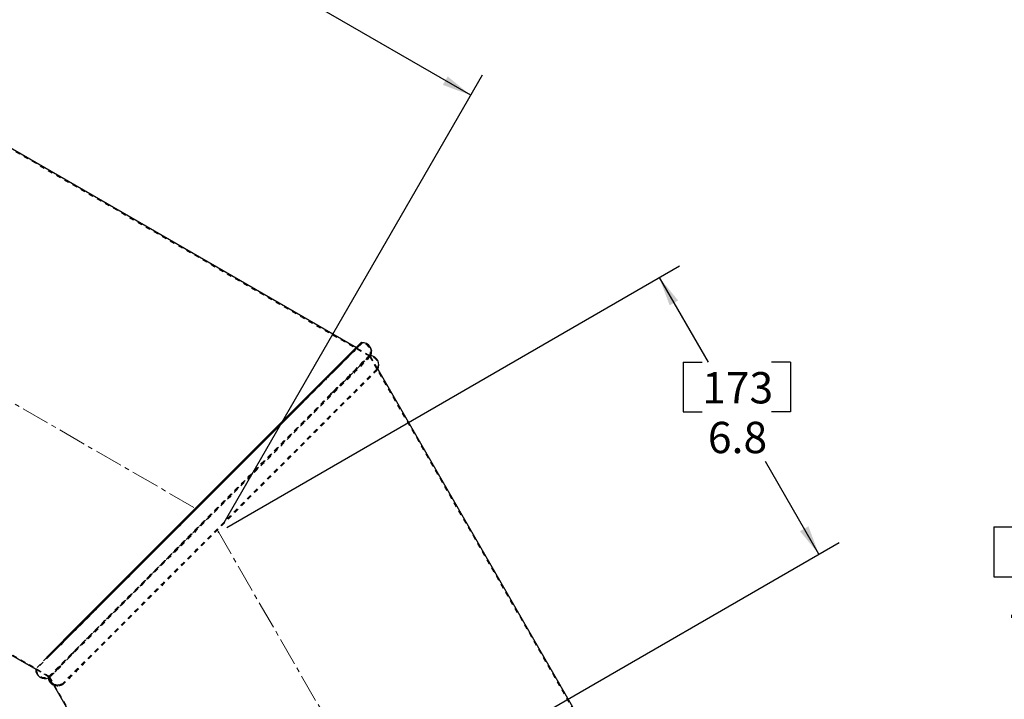
# Model space of a CAD drawing. Extents: x 1 to 135, y 0 to 87.
# Drawn here: x 80 to 101, y 33 to 48 of the extents above; entities that cross this region are included whole.
import ezdxf

# ---------------------------------------------------------------- set-up
doc = ezdxf.new("R2010")
doc.units = 0
doc.header["$MEASUREMENT"] = 0
doc.header["$PDSIZE"] = -1
doc.linetypes.add('SLDCENTERLINES0', pattern=[0.75, 0.6, -0.05, 0.05, -0.05])
doc.linetypes.add('SLDHIDDEN0', pattern=[0.075, 0.05, -0.025])
doc.styles.add('SLDTEXTSTYLE1', font='GOTHIC.TTF', dxfattribs={"width": 0.913})
doc.dimstyles.new('SLDDIMSTYLE0', dxfattribs={"dimtxt": 0.888889, "dimasz": 0.624, "dimexe": 0.5, "dimexo": 0.0625, "dimgap": 0.222222, "dimtad": 0, "dimtih": 1, "dimtoh": 1, "dimdec": 1, "dimzin": 12, "dimdsep": 46, "dimtxsty": 'SLDTEXTSTYLE1', "dimsah": 1, "dimcen": 0.09, "dimclrd": 7, "dimclre": 7, "dimclrt": 7, "dimadec": 0, "dimazin": 0, "dimtfac": 1, "dimtdec": 4, "dimtofl": 0, "dimtmove": 0, "dimatfit": 3, "dimfxl": 0, "dimtolj": 1, "dimtzin": 12, "dimarcsym": 0})
doc.dimstyles.new('SLDDIMSTYLE1', dxfattribs={"dimtxt": 0.888889, "dimasz": 0.624, "dimexe": 0.5, "dimexo": 0.0625, "dimgap": 0.222222, "dimtad": 0, "dimtih": 1, "dimtoh": 1, "dimdec": 1, "dimzin": 4, "dimdsep": 46, "dimtxsty": 'SLDTEXTSTYLE1', "dimsah": 1, "dimcen": 0.09, "dimclrd": 7, "dimclre": 7, "dimclrt": 7, "dimadec": 0, "dimazin": 0, "dimtfac": 1, "dimtdec": 4, "dimtofl": 0, "dimtmove": 0, "dimatfit": 3, "dimfxl": 0, "dimtolj": 1, "dimtzin": 12, "dimarcsym": 0})
doc.dimstyles.new('SLDDIMSTYLE2', dxfattribs={"dimtxt": 0.888889, "dimasz": 0.624, "dimexe": 0.5, "dimexo": 0.0625, "dimgap": 0.222222, "dimtad": 0, "dimtih": 1, "dimtoh": 1, "dimzin": 12, "dimdsep": 46, "dimtxsty": 'SLDTEXTSTYLE1', "dimsah": 1, "dimcen": 0.09, "dimclrd": 7, "dimclre": 7, "dimclrt": 7, "dimadec": 0, "dimazin": 0, "dimtfac": 1, "dimtdec": 4, "dimtofl": 0, "dimtmove": 0, "dimatfit": 3, "dimfxl": 0, "dimtolj": 1, "dimtzin": 12, "dimarcsym": 0})

# ---------------------------------------------------------------- blocks, each defined once
blk = doc.blocks.new('*D')
at = {"color": 7}
for p, q in [((11.041, 71.46), (11.041, 61.94)), ((20.381, 71.46), (20.381, 61.94)), ((14.476, 63.498), (14.476, 62.44)), ((14.476, 63.498), (14.882, 63.498)), ((16.764, 63.498), (16.359, 63.498)), ((16.764, 63.498), (16.764, 62.44)), ((11.041, 62.44), (13.844, 62.44)), ((14.476, 62.44), (14.882, 62.44)), ((16.764, 62.44), (16.359, 62.44)), ((20.381, 62.44), (17.289, 62.44)), ((46.531, 49.278), (52.01, 52.441)), ((76.292, 46.935), (79.379, 52.282)), ((51.576, 52.191), (55.736, 44.986)), ((79.129, 51.849), (82.453, 49.929)), ((109.624, 51.245), (109.624, 50.187)), ((109.624, 51.245), (110.03, 51.245)), ((111.912, 51.245), (111.506, 51.245)), ((111.912, 51.245), (111.912, 50.187)), ((108.572, 45.451), (108.572, 50.687)), ((113.086, 40.781), (113.086, 50.687)), ((108.572, 50.187), (109.104, 50.187)), ((109.624, 50.187), (110.03, 50.187)), ((111.912, 50.187), (111.506, 50.187)), ((113.086, 50.187), (112.432, 50.187)), ((82.973, 50.027), (82.973, 48.968)), ((82.973, 50.027), (83.379, 50.027)), ((85.261, 50.027), (84.856, 50.027)), ((85.261, 50.027), (85.261, 48.968)), ((113.195, 40.749), (119.162, 49.926)), ((118.889, 49.507), (119.951, 48.817)), ((20.581, 49.267), (26.425, 49.267)), ((25.925, 49.267), (25.925, 39.155)), ((46.145, 49.17), (31.141, 49.17)), ((31.641, 49.17), (31.641, 38.38)), ((82.973, 48.968), (83.379, 48.968)), ((85.261, 48.968), (84.856, 48.968)), ((120.435, 48.817), (120.435, 47.758)), ((120.435, 48.817), (120.84, 48.817)), ((122.723, 48.817), (122.317, 48.817)), ((122.723, 48.817), (122.723, 47.758)), ((89.181, 46.045), (85.782, 48.008)), ((120.435, 47.758), (120.84, 47.758)), ((122.723, 47.758), (122.317, 47.758)), ((42.114, 46.843), (34.607, 46.843)), ((35.107, 46.843), (35.107, 37.902)), ((42.314, 46.643), (42.314, 22.976)), ((75.992, 46.762), (64.462, 46.762)), ((64.962, 46.762), (64.962, 37.043)), ((124.97, 45.553), (123.207, 46.7)), ((83.911, 36.919), (89.431, 46.478)), ((22.807, 46.261), (23.53, 46.261)), ((23.03, 46.261), (23.03, 41.735)), ((119.276, 36.795), (125.243, 45.972)), ((108.372, 45.236), (100.97, 45.236)), ((101.47, 45.236), (101.47, 36.856)), ((55.203, 44.986), (55.203, 43.928)), ((55.203, 44.986), (55.608, 44.986)), ((57.491, 44.986), (57.085, 44.986)), ((57.491, 44.986), (57.491, 43.928)), ((38.282, 44.315), (38.282, 20.163)), ((55.203, 43.928), (55.608, 43.928)), ((57.491, 43.928), (57.085, 43.928)), ((10.841, 43.734), (6.679, 43.734)), ((7.179, 43.734), (7.179, 42.322)), ((60.623, 36.522), (56.958, 42.87)), ((73.657, 42.717), (67.656, 42.717)), ((68.156, 42.717), (68.156, 35.064)), ((73.857, 42.517), (73.857, 23.063)), ((83.985, 36.846), (93.631, 42.415)), ((6.035, 42.322), (6.035, 41.263)), ((6.035, 42.322), (6.44, 42.322)), ((8.323, 42.322), (7.917, 42.322)), ((8.323, 42.322), (8.323, 41.263)), ((93.198, 42.165), (94.237, 40.365)), ((119.34, 36.728), (128.628, 42.09)), ((21.886, 41.735), (21.886, 40.676)), ((21.886, 41.735), (22.291, 41.735)), ((24.174, 41.735), (23.768, 41.735)), ((24.174, 41.735), (24.174, 40.676)), ((128.195, 41.84), (129.328, 39.876)), ((6.035, 41.263), (6.44, 41.263)), ((8.323, 41.263), (7.917, 41.263)), ((21.886, 40.676), (22.291, 40.676)), ((24.174, 40.676), (23.768, 40.676)), ((107.055, 40.581), (103.672, 40.581)), ((104.172, 40.581), (104.172, 33.096)), ((93.704, 40.365), (93.704, 39.307)), ((93.704, 40.365), (94.11, 40.365)), ((95.992, 40.365), (95.587, 40.365)), ((95.992, 40.365), (95.992, 39.307)), ((7.179, 39.256), (7.179, 40.205)), ((128.795, 39.876), (128.795, 38.818)), ((128.795, 39.876), (129.201, 39.876)), ((131.083, 39.876), (130.678, 39.876)), ((131.083, 39.876), (131.083, 38.818)), ((23.03, 36.731), (23.03, 39.618)), ((10.841, 39.256), (6.679, 39.256)), ((10.841, 39.256), (6.679, 39.256)), ((7.179, 39.256), (7.179, 36.14)), ((93.704, 39.307), (94.11, 39.307)), ((95.992, 39.307), (95.587, 39.307)), ((24.781, 39.155), (24.781, 38.097)), ((24.781, 39.155), (25.186, 39.155)), ((27.069, 39.155), (26.663, 39.155)), ((27.069, 39.155), (27.069, 38.097)), ((128.795, 38.818), (129.201, 38.818)), ((131.083, 38.818), (130.678, 38.818)), ((30.497, 38.38), (30.497, 37.322)), ((30.497, 38.38), (30.903, 38.38)), ((32.785, 38.38), (32.38, 38.38)), ((32.785, 38.38), (32.785, 37.322)), ((71.529, 38.486), (71.529, 19.701)), ((96.597, 36.278), (95.46, 38.248)), ((24.781, 38.097), (25.186, 38.097)), ((27.069, 38.097), (26.663, 38.097)), ((33.963, 37.902), (33.963, 36.844)), ((33.963, 37.902), (34.369, 37.902)), ((36.251, 37.902), (35.846, 37.902)), ((36.251, 37.902), (36.251, 36.844)), ((131.533, 36.058), (130.55, 37.76)), ((30.497, 37.322), (30.903, 37.322)), ((32.785, 37.322), (32.38, 37.322)), ((25.925, 26.201), (25.925, 37.038)), ((63.818, 37.043), (63.818, 35.985)), ((63.818, 37.043), (64.224, 37.043)), ((66.106, 37.043), (65.701, 37.043)), ((66.106, 37.043), (66.106, 35.985)), ((20.581, 36.731), (23.53, 36.731)), ((20.581, 36.731), (23.557, 36.731)), ((23.057, 36.731), (23.057, 35.65)), ((33.963, 36.844), (34.369, 36.844)), ((36.251, 36.844), (35.846, 36.844)), ((51.533, 31.274), (61.056, 36.772)), ((100.326, 36.856), (100.326, 35.797)), ((100.326, 36.856), (100.732, 36.856)), ((102.614, 36.856), (102.209, 36.856)), ((102.614, 36.856), (102.614, 35.797)), ((87.384, 30.958), (97.03, 36.528)), ((122.679, 30.946), (131.966, 36.308)), ((6.035, 36.14), (6.035, 35.082)), ((6.035, 36.14), (6.44, 36.14)), ((8.323, 36.14), (7.917, 36.14)), ((8.323, 36.14), (8.323, 35.082)), ((31.641, 26.201), (31.641, 36.263)), ((63.818, 35.985), (64.224, 35.985)), ((66.106, 35.985), (65.701, 35.985)), ((35.107, 26.201), (35.107, 35.786)), ((100.326, 35.797), (100.732, 35.797)), ((102.614, 35.797), (102.209, 35.797)), ((108.572, 35.711), (108.572, 22.454)), ((108.572, 35.711), (108.572, 19.758)), ((21.913, 35.65), (21.913, 34.592)), ((21.913, 35.65), (22.318, 35.65)), ((24.201, 35.65), (23.795, 35.65)), ((24.201, 35.65), (24.201, 34.592)), ((6.035, 35.082), (6.44, 35.082)), ((8.323, 35.082), (7.917, 35.082)), ((67.012, 35.064), (67.012, 34.005)), ((67.012, 35.064), (67.418, 35.064)), ((69.3, 35.064), (68.895, 35.064)), ((69.3, 35.064), (69.3, 34.005)), ((64.962, 26.201), (64.962, 34.927)), ((101.47, 26.201), (101.47, 34.739)), ((21.913, 34.592), (22.318, 34.592)), ((24.201, 34.592), (23.795, 34.592)), ((7.179, 29.923), (7.179, 34.024)), ((67.012, 34.005), (67.418, 34.005)), ((69.3, 34.005), (68.895, 34.005)), ((23.057, 32.421), (23.057, 33.533)), ((68.156, 26.201), (68.156, 32.947)), ((103.028, 33.096), (103.028, 32.038)), ((103.028, 33.096), (103.434, 33.096)), ((105.316, 33.096), (104.91, 33.096)), ((105.316, 33.096), (105.316, 32.038)), ((20.566, 32.421), (23.557, 32.421)), ((20.566, 32.421), (23.557, 32.421)), ((23.057, 32.421), (23.057, 30.116)), ((103.028, 32.038), (103.434, 32.038)), ((105.316, 32.038), (104.91, 32.038)), ((51.56, 31.174), (61.687, 31.174)), ((61.187, 31.174), (61.187, 29.837)), ((87.41, 30.858), (98.402, 30.858)), ((97.902, 30.858), (97.902, 29.685)), ((104.172, 26.201), (104.172, 30.979)), ((122.705, 30.846), (132.754, 30.846)), ((132.254, 30.846), (132.254, 29.668)), ((21.913, 30.116), (21.913, 29.058)), ((21.913, 30.116), (22.318, 30.116)), ((24.201, 30.116), (23.795, 30.116)), ((24.201, 30.116), (24.201, 29.058)), ((10.841, 29.923), (6.679, 29.923)), ((10.841, 29.923), (6.679, 29.923)), ((7.179, 29.923), (7.179, 29.064)), ((60.043, 29.837), (60.043, 28.779)), ((60.043, 29.837), (60.448, 29.837)), ((62.331, 29.837), (61.925, 29.837)), ((62.331, 29.837), (62.331, 28.779)), ((96.758, 29.685), (96.758, 28.627)), ((96.758, 29.685), (97.164, 29.685)), ((99.046, 29.685), (98.641, 29.685)), ((99.046, 29.685), (99.046, 28.627)), ((131.11, 29.668), (131.11, 28.609)), ((131.11, 29.668), (131.515, 29.668)), ((133.398, 29.668), (132.992, 29.668)), ((133.398, 29.668), (133.398, 28.609)), ((6.281, 29.064), (6.281, 28.006)), ((6.281, 29.064), (6.686, 29.064)), ((8.076, 29.064), (7.671, 29.064)), ((8.076, 29.064), (8.076, 28.006)), ((21.913, 29.058), (22.318, 29.058)), ((24.201, 29.058), (23.795, 29.058)), ((60.043, 28.779), (60.448, 28.779)), ((62.331, 28.779), (61.925, 28.779)), ((96.758, 28.627), (97.164, 28.627)), ((99.046, 28.627), (98.641, 28.627)), ((131.11, 28.609), (131.515, 28.609)), ((133.398, 28.609), (132.992, 28.609)), ((6.281, 28.006), (6.686, 28.006)), ((8.076, 28.006), (7.671, 28.006)), ((23.057, 26.201), (23.057, 27.999)), ((61.187, 26.201), (61.187, 27.721)), ((97.902, 26.201), (97.902, 27.568)), ((132.254, 26.201), (132.254, 27.551)), ((7.179, 26.201), (7.179, 26.948)), ((10.841, 26.201), (6.679, 26.201)), ((20.581, 26.201), (26.425, 26.201)), ((20.581, 26.201), (23.557, 26.201)), ((46.49, 26.201), (31.141, 26.201)), ((51.16, 26.201), (34.607, 26.201)), ((56.23, 26.201), (61.687, 26.201)), ((82.158, 26.201), (64.462, 26.201)), ((82.158, 26.201), (67.656, 26.201)), ((91.898, 26.201), (98.402, 26.201)), ((117.446, 26.201), (100.97, 26.201)), ((117.446, 26.201), (103.672, 26.201)), ((127.186, 26.201), (132.754, 26.201)), ((56.03, 26.001), (56.03, 20.163)), ((91.683, 26.001), (91.683, 19.701)), ((126.986, 26.001), (126.986, 19.758)), ((122.316, 25.398), (122.316, 22.454)), ((87.028, 25.236), (87.028, 23.063)), ((79.358, 24.621), (79.358, 23.563)), ((79.358, 24.621), (79.763, 24.621)), ((81.646, 24.621), (81.24, 24.621)), ((81.646, 24.621), (81.646, 23.563)), ((46.059, 24.534), (46.059, 23.476)), ((46.059, 24.534), (46.464, 24.534)), ((48.347, 24.534), (47.941, 24.534)), ((48.347, 24.534), (48.347, 23.476)), ((51.36, 24.354), (51.36, 22.976)), ((114.377, 24.013), (114.377, 22.954)), ((114.377, 24.013), (114.783, 24.013)), ((116.665, 24.013), (116.26, 24.013)), ((116.665, 24.013), (116.665, 22.954)), ((73.857, 23.563), (78.837, 23.563)), ((79.358, 23.563), (79.763, 23.563)), ((81.646, 23.563), (81.24, 23.563)), ((87.028, 23.563), (82.166, 23.563)), ((42.314, 23.476), (45.539, 23.476)), ((46.059, 23.476), (46.464, 23.476)), ((48.347, 23.476), (47.941, 23.476)), ((51.36, 23.476), (48.867, 23.476)), ((108.572, 22.954), (113.857, 22.954)), ((114.377, 22.954), (114.783, 22.954)), ((116.665, 22.954), (116.26, 22.954)), ((122.316, 22.954), (117.186, 22.954)), ((46.016, 21.722), (46.016, 20.663)), ((46.016, 21.722), (46.421, 21.722)), ((48.304, 21.722), (47.898, 21.722)), ((48.304, 21.722), (48.304, 20.663)), ((80.208, 21.259), (80.208, 20.201)), ((80.208, 21.259), (80.614, 21.259)), ((82.496, 21.259), (82.091, 21.259)), ((82.496, 21.259), (82.496, 20.201)), ((116.412, 21.316), (116.412, 20.258)), ((116.412, 21.316), (116.817, 21.316)), ((118.7, 21.316), (118.294, 21.316)), ((118.7, 21.316), (118.7, 20.258)), ((38.282, 20.663), (45.495, 20.663)), ((46.016, 20.663), (46.421, 20.663)), ((48.304, 20.663), (47.898, 20.663)), ((56.03, 20.663), (48.824, 20.663)), ((71.529, 20.201), (79.688, 20.201)), ((80.208, 20.201), (80.614, 20.201)), ((82.496, 20.201), (82.091, 20.201)), ((91.683, 20.201), (83.017, 20.201)), ((108.572, 20.258), (115.892, 20.258)), ((116.412, 20.258), (116.817, 20.258)), ((118.7, 20.258), (118.294, 20.258)), ((126.986, 20.258), (119.22, 20.258))]:
    blk.add_line(p, q, dxfattribs=at)
for p in [(11.041, 71.66), (20.381, 71.66), (20.381, 49.267), (46.345, 49.17), (46.358, 49.178), (42.314, 46.843), (42.314, 46.843), (76.192, 46.762), (76.192, 46.762), (22.607, 46.261), (108.572, 45.251), (108.572, 45.236), (38.282, 44.515), (11.041, 43.734), (73.857, 42.717), (73.857, 42.717), (107.255, 40.581), (113.086, 40.581), (113.086, 40.581), (11.041, 39.256), (11.041, 39.256), (71.529, 38.686), (20.381, 36.731), (20.381, 36.731), (83.811, 36.746), (83.811, 36.746), (119.167, 36.628), (119.167, 36.628), (108.572, 35.911), (108.572, 35.911), (20.366, 32.421), (20.366, 32.421), (51.36, 31.174), (51.36, 31.174), (87.21, 30.858), (87.21, 30.858), (122.505, 30.846), (122.505, 30.846), (11.041, 29.923), (11.041, 29.923), (11.041, 26.201), (20.381, 26.201), (20.381, 26.201), (46.69, 26.201), (51.36, 26.201), (56.03, 26.201), (56.03, 26.201), (82.358, 26.201), (82.358, 26.201), (91.683, 26.201), (91.698, 26.201), (117.646, 26.201), (117.646, 26.201), (126.986, 26.201), (126.986, 26.201), (122.316, 25.598), (87.028, 25.436), (51.36, 24.554)]:
    blk.add_point(p, dxfattribs=at)
for points in [[(11.041, 62.44), (11.665, 62.336), (11.665, 62.544)], [(20.381, 62.44), (19.757, 62.544), (19.757, 62.336)], [(51.576, 52.191), (51.798, 51.598), (51.979, 51.702)], [(79.129, 51.849), (79.617, 51.447), (79.721, 51.627)], [(108.572, 50.187), (109.196, 50.083), (109.196, 50.291)], [(113.086, 50.187), (112.462, 50.291), (112.462, 50.083)], [(118.889, 49.507), (119.356, 49.079), (119.469, 49.254)], [(25.925, 49.267), (25.821, 48.643), (26.029, 48.643)], [(31.641, 49.17), (31.537, 48.546), (31.745, 48.546)], [(35.107, 46.843), (35.003, 46.219), (35.211, 46.219)], [(64.962, 46.762), (64.858, 46.138), (65.066, 46.138)], [(89.181, 46.045), (88.692, 46.447), (88.588, 46.267)], [(23.03, 46.261), (22.926, 45.637), (23.134, 45.637)], [(124.97, 45.553), (124.504, 45.981), (124.39, 45.806)], [(101.47, 45.236), (101.366, 44.612), (101.574, 44.612)], [(7.179, 43.734), (7.075, 43.11), (7.283, 43.11)], [(68.156, 42.717), (68.052, 42.093), (68.26, 42.093)], [(93.198, 42.165), (93.42, 41.573), (93.6, 41.677)], [(128.195, 41.84), (128.417, 41.247), (128.597, 41.351)], [(104.172, 40.581), (104.068, 39.957), (104.276, 39.957)], [(7.179, 39.256), (7.283, 39.88), (7.075, 39.88)], [(7.179, 39.256), (7.075, 38.632), (7.283, 38.632)], [(23.03, 36.731), (23.134, 37.355), (22.926, 37.355)], [(60.623, 36.522), (60.401, 37.114), (60.221, 37.01)], [(23.057, 36.731), (22.953, 36.107), (23.161, 36.107)], [(96.597, 36.278), (96.375, 36.87), (96.195, 36.766)], [(131.533, 36.058), (131.311, 36.65), (131.131, 36.546)], [(23.057, 32.421), (23.161, 33.045), (22.953, 33.045)], [(23.057, 32.421), (22.953, 31.797), (23.161, 31.797)], [(61.187, 31.174), (61.083, 30.55), (61.291, 30.55)], [(97.902, 30.858), (97.798, 30.234), (98.006, 30.234)], [(132.254, 30.846), (132.15, 30.222), (132.358, 30.222)], [(7.179, 29.923), (7.283, 30.547), (7.075, 30.547)], [(7.179, 29.923), (7.075, 29.299), (7.283, 29.299)], [(7.179, 26.201), (7.283, 26.825), (7.075, 26.825)], [(23.057, 26.201), (23.161, 26.825), (22.953, 26.825)], [(25.925, 26.201), (26.029, 26.825), (25.821, 26.825)], [(31.641, 26.201), (31.745, 26.825), (31.537, 26.825)], [(35.107, 26.201), (35.211, 26.825), (35.003, 26.825)], [(61.187, 26.201), (61.291, 26.825), (61.083, 26.825)], [(64.962, 26.201), (65.066, 26.825), (64.858, 26.825)], [(68.156, 26.201), (68.26, 26.825), (68.052, 26.825)], [(97.902, 26.201), (98.006, 26.825), (97.798, 26.825)], [(101.47, 26.201), (101.574, 26.825), (101.366, 26.825)], [(104.172, 26.201), (104.276, 26.825), (104.068, 26.825)], [(132.254, 26.201), (132.358, 26.825), (132.15, 26.825)], [(42.314, 23.476), (42.938, 23.372), (42.938, 23.58)], [(51.36, 23.476), (50.736, 23.58), (50.736, 23.372)], [(73.857, 23.563), (74.481, 23.459), (74.481, 23.667)], [(87.028, 23.563), (86.404, 23.667), (86.404, 23.459)], [(108.572, 22.954), (109.196, 22.85), (109.196, 23.058)], [(122.316, 22.954), (121.692, 23.058), (121.692, 22.85)], [(38.282, 20.663), (38.906, 20.559), (38.906, 20.767)], [(56.03, 20.663), (55.406, 20.767), (55.406, 20.559)], [(108.572, 20.258), (109.196, 20.154), (109.196, 20.362)], [(126.986, 20.258), (126.362, 20.362), (126.362, 20.154)], [(71.529, 20.201), (72.153, 20.097), (72.153, 20.305)], [(91.683, 20.201), (91.059, 20.305), (91.059, 20.097)]]:
    blk.add_solid(points, dxfattribs=at)
at = {"color": 7, "char_height": 0.6667, "attachment_point": 1, "style": 'SLDTEXTSTYLE1'}
for s, insert in [('237', (14.882, 63.286)), ('%%c', (14.282, 62.228)), ('9.34', (15.235, 62.228)), ('115', (110.03, 51.034)), ('4.5', (110.153, 49.975)), ('295', (83.379, 49.815)), ('11.6', (83.256, 48.757)), ('184', (120.84, 48.605)), ('7.3', (120.963, 47.547)), ('460', (55.608, 44.775)), ('18.1', (55.485, 43.717)), ('114', (6.44, 42.11)), ('242', (22.291, 41.523)), ('4.5', (6.563, 41.052)), ('9.5', (22.414, 40.465)), ('173', (94.11, 40.153)), ('170', (129.201, 39.665)), ('6.8', (94.233, 39.095)), ('586', (25.186, 38.944)), ('6.7', (129.324, 38.606)), ('583', (30.903, 38.169)), ('23.1', (25.063, 37.885)), ('524', (34.369, 37.691)), ('23.0', (30.78, 37.11)), ('522', (64.224, 36.832)), ('20.6', (34.246, 36.632)), ('483', (100.732, 36.644)), ('237', (6.44, 35.929)), ('20.6', (64.101, 35.773)), ('109', (22.318, 35.439)), ('19.0', (100.609, 35.586)), ('9.3', (6.563, 34.87)), ('420', (67.418, 34.852)), ('4.3', (22.442, 34.38)), ('16.5', (67.294, 33.794)), ('365', (103.434, 32.884)), ('14.4', (103.31, 31.826)), ('158', (22.318, 29.905)), ('126', (60.448, 29.626)), ('118', (97.164, 29.474)), ('118', (131.515, 29.456)), ('95', (6.686, 28.853)), ('6.2', (22.442, 28.846)), ('5.0', (60.571, 28.567)), ('4.7', (97.287, 28.415)), ('4.6', (131.638, 28.398)), ('3.7', (6.563, 27.794)), ('230', (46.464, 24.322)), ('335', (79.763, 24.41)), ('349', (114.783, 23.801)), ('13.2', (79.64, 23.351)), ('9.0', (46.588, 23.264)), ('13.7', (114.66, 22.743)), ('451', (46.421, 21.51)), ('512', (80.614, 21.048)), ('468', (116.817, 21.104)), ('17.7', (46.298, 20.452)), ('20.2', (80.491, 19.989)), ('18.4', (116.694, 20.046))]:
    blk.add_mtext(s, dxfattribs=dict(at, insert=insert))

msp = doc.modelspace()

# ---------------------------------------------------------------- linework, layer by layer
at = {"color": 7, "linetype": 'SLDHIDDEN0', "lineweight": 0}
for p, q in [((87.025, 40.49), (78.805, 45.236)), ((86.865, 40.766), (86.865, 40.784)), ((86.865, 40.766), (86.865, 40.784)), ((87.027, 40.506), (86.748, 40.667)), ((87.052, 40.505), (87.025, 40.508)), ((87.025, 40.49), (87.036, 40.501)), ((87.025, 40.49), (91.683, 32.421)), ((91.698, 32.425), (87.036, 40.501)), ((87.044, 40.487), (87.036, 40.501)), ((87.038, 40.482), (87.044, 40.487)), ((87.044, 40.487), (87.201, 40.214)), ((87.196, 40.203), (87.18, 40.212)), ((87.196, 40.203), (87.201, 40.214)), ((86.567, 40.033), (86.486, 39.951)), ((76.31, 35.926), (80.209, 33.675)), ((80.209, 33.675), (76.31, 35.926)), ((80.157, 34.076), (79.915, 33.834)), ((79.915, 33.834), (79.916, 33.827)), ((79.915, 33.834), (79.933, 33.834)), ((80.198, 33.664), (79.916, 33.827)), ((79.916, 33.827), (80.191, 33.668)), ((80.431, 33.894), (80.421, 33.886)), ((80.191, 33.668), (80.193, 33.649)), ((80.198, 33.664), (80.191, 33.668)), ((80.196, 33.649), (80.214, 33.657)), ((80.209, 33.675), (80.198, 33.664)), ((80.205, 33.652), (80.293, 33.499)), ((80.214, 33.68), (80.209, 33.675)), ((80.218, 33.659), (82.364, 29.942)), ((80.497, 33.504), (80.487, 33.519)), ((80.497, 33.504), (80.487, 33.519))]:
    msp.add_line(p, q, dxfattribs=at)
at = {"color": 7, "linetype": 'Continuous', "lineweight": 30}
for p, q in [((86.748, 40.667), (79.094, 45.086)), ((87.201, 40.214), (91.535, 32.707)), ((79.916, 33.827), (76.585, 35.75)), ((76.585, 35.75), (79.916, 33.827)), ((80.293, 33.499), (82.263, 30.087))]:
    msp.add_line(p, q, dxfattribs=at)
at = {"color": 7, "linetype": 'SLDCENTERLINES0', "lineweight": 0}
for p, q in [((73.415, 42.972), (83.324, 37.251)), ((83.779, 36.801), (87.179, 30.913))]:
    msp.add_line(p, q, dxfattribs=at)
at = {"color": 7, "linetype": 'SLDHIDDEN0', "flags": 128}
for points in [[(86.865, 40.766), (86.862, 40.762), (86.85, 40.75), (86.828, 40.728), (86.794, 40.694), (86.745, 40.645), (86.694, 40.595), (86.631, 40.532), (86.555, 40.455), (86.462, 40.363), (86.352, 40.253), (86.238, 40.138), (86.106, 40.007), (85.956, 39.856), (85.785, 39.686), (85.637, 39.537), (85.475, 39.376), (85.299, 39.2), (85.11, 39.011), (84.903, 38.804), (84.682, 38.583), (84.448, 38.348), (84.202, 38.102), (83.945, 37.846), (83.679, 37.58), (83.405, 37.306), (83.132, 37.033), (82.866, 36.767), (82.61, 36.51), (82.363, 36.264), (82.129, 36.03), (81.912, 35.812), (81.707, 35.608), (81.517, 35.417), (81.34, 35.241), (81.147, 35.048), (80.973, 34.874), (80.818, 34.718), (80.679, 34.58), (80.557, 34.458), (80.45, 34.351), (80.334, 34.234), (80.237, 34.137), (80.157, 34.058), (80.093, 33.994), (80.042, 33.943), (80.003, 33.904), (79.97, 33.871), (79.949, 33.849), (79.937, 33.838), (79.933, 33.834), (79.933, 33.834)], [(86.865, 40.784), (86.907, 40.78), (86.947, 40.768), (86.983, 40.748), (87.015, 40.72), (87.04, 40.687), (87.058, 40.649), (87.067, 40.608), (87.068, 40.567), (87.06, 40.526), (87.044, 40.487)], [(87.025, 40.49), (87.042, 40.529), (87.05, 40.572), (87.048, 40.614), (87.036, 40.656), (87.014, 40.693), (86.985, 40.724), (86.949, 40.747), (86.908, 40.762), (86.865, 40.766)], [(87.044, 40.487), (87.041, 40.484), (87.031, 40.475), (87.001, 40.444), (86.953, 40.396), (86.887, 40.331), (86.805, 40.248), (86.705, 40.149), (86.59, 40.033), (86.46, 39.903), (86.314, 39.758), (86.156, 39.6), (85.985, 39.429), (85.803, 39.247), (85.609, 39.053), (85.407, 38.851), (85.195, 38.639), (84.976, 38.42), (84.75, 38.195), (84.52, 37.965), (84.285, 37.73), (84.048, 37.492), (83.807, 37.252), (83.567, 37.012), (83.326, 36.771), (83.088, 36.533), (82.851, 36.296), (82.619, 36.064), (82.39, 35.835), (82.168, 35.614), (81.952, 35.398), (81.745, 35.191), (81.546, 34.992), (81.358, 34.804), (81.18, 34.627), (81.016, 34.462), (80.863, 34.31), (80.725, 34.172), (80.602, 34.048), (80.494, 33.941), (80.402, 33.849), (80.328, 33.775), (80.271, 33.717), (80.231, 33.678), (80.209, 33.656), (80.207, 33.654)], [(80.209, 33.675), (80.22, 33.686), (80.252, 33.717), (80.305, 33.771), (80.38, 33.845), (80.476, 33.941), (80.588, 34.053), (80.72, 34.185), (80.87, 34.336), (81.039, 34.505), (81.228, 34.694), (81.435, 34.901), (81.658, 35.123), (81.896, 35.362), (82.146, 35.611), (82.408, 35.874), (82.68, 36.146), (82.963, 36.428), (83.248, 36.713), (83.537, 37.003), (83.686, 37.151), (83.834, 37.299), (83.982, 37.448), (84.131, 37.596), (84.274, 37.74), (84.417, 37.883), (84.56, 38.025), (84.701, 38.166), (84.842, 38.308), (84.982, 38.448), (85.12, 38.586), (85.256, 38.721), (85.382, 38.847), (85.505, 38.971), (85.626, 39.091), (85.743, 39.208), (85.859, 39.324), (85.97, 39.436), (86.078, 39.544), (86.182, 39.647), (86.361, 39.827), (86.444, 39.91), (86.523, 39.988), (86.597, 40.063), (86.667, 40.132), (86.731, 40.196), (86.789, 40.254), (86.88, 40.346), (86.951, 40.416), (86.977, 40.443), (86.998, 40.464), (87.013, 40.479), (87.022, 40.487), (87.022, 40.487)], [(87.024, 40.508), (87.021, 40.505), (87.01, 40.493), (86.988, 40.472), (86.955, 40.438), (86.907, 40.391), (86.858, 40.341), (86.796, 40.28), (86.721, 40.204), (86.63, 40.114), (86.523, 40.006), (86.406, 39.889), (86.27, 39.753)], [(86.27, 39.753), (86.286, 39.77), (86.35, 39.833), (86.411, 39.894), (86.469, 39.953), (86.497, 39.981), (86.552, 40.035), (86.604, 40.087), (86.653, 40.136), (86.699, 40.182), (86.742, 40.225), (86.782, 40.266), (86.82, 40.303), (86.854, 40.337), (86.885, 40.369), (86.9, 40.383), (86.927, 40.41), (86.95, 40.433), (86.97, 40.453), (86.979, 40.462), (86.995, 40.478), (87.001, 40.484), (87.012, 40.495), (87.016, 40.499), (87.019, 40.502), (87.024, 40.507), (87.024, 40.507), (87.025, 40.507), (87.025, 40.507)], [(86.809, 40.274), (86.892, 40.358), (86.949, 40.414), (86.99, 40.456), (87.016, 40.481), (87.025, 40.49)], [(86.812, 40.277), (86.741, 40.206), (86.659, 40.125), (86.567, 40.033)], [(87.18, 40.212), (87.177, 40.209), (87.166, 40.198), (87.145, 40.177), (87.112, 40.144), (87.065, 40.097), (87.017, 40.049), (86.957, 39.989), (86.883, 39.915), (86.795, 39.827), (86.689, 39.721), (86.592, 39.624), (86.482, 39.514), (86.357, 39.389), (86.218, 39.25), (86.062, 39.094), (85.89, 38.922), (85.701, 38.733), (85.495, 38.527), (85.296, 38.328), (85.083, 38.115), (84.857, 37.889), (84.62, 37.652), (84.372, 37.404), (84.115, 37.147), (83.851, 36.883), (83.587, 36.618), (83.329, 36.361), (83.081, 36.113), (82.843, 35.874), (82.616, 35.648), (82.405, 35.437), (82.207, 35.239), (82.023, 35.054), (81.851, 34.883), (81.664, 34.696), (81.496, 34.528), (81.345, 34.377), (81.211, 34.243), (81.093, 34.124), (80.989, 34.021), (80.876, 33.908), (80.782, 33.814), (80.705, 33.737), (80.643, 33.674), (80.593, 33.625), (80.555, 33.587), (80.523, 33.555), (80.502, 33.534), (80.491, 33.523), (80.487, 33.519)], [(87.196, 40.203), (87.192, 40.199), (87.181, 40.188), (87.16, 40.167), (87.127, 40.134), (87.081, 40.088), (87.032, 40.039), (86.972, 39.979), (86.898, 39.905), (86.81, 39.817), (86.704, 39.711), (86.607, 39.614), (86.497, 39.504), (86.372, 39.379), (86.232, 39.239), (86.077, 39.084), (85.904, 38.912), (85.715, 38.723), (85.509, 38.516), (85.309, 38.317), (85.096, 38.103), (84.87, 37.878), (84.633, 37.64), (84.385, 37.392), (84.128, 37.135), (83.864, 36.871), (83.599, 36.606), (83.341, 36.349), (83.093, 36.1), (82.854, 35.861), (82.627, 35.634), (82.416, 35.423), (82.218, 35.225), (82.033, 35.04), (81.862, 34.869), (81.675, 34.682), (81.506, 34.513), (81.355, 34.362), (81.221, 34.228), (81.103, 34.11), (80.999, 34.006), (80.886, 33.893), (80.792, 33.799), (80.714, 33.722), (80.652, 33.659), (80.603, 33.61), (80.565, 33.572), (80.533, 33.54), (80.512, 33.519), (80.5, 33.507), (80.497, 33.504)], [(86.486, 39.951), (86.368, 39.834), (86.238, 39.704), (86.096, 39.561), (85.941, 39.406), (85.819, 39.285), (85.69, 39.155), (85.552, 39.017), (85.406, 38.871), (85.252, 38.717), (85.137, 38.602), (85.015, 38.481), (84.887, 38.352), (84.752, 38.217), (84.609, 38.075), (84.461, 37.926), (84.365, 37.831), (84.264, 37.729), (84.156, 37.622), (84.042, 37.508), (83.963, 37.428), (83.865, 37.331), (83.75, 37.216), (83.617, 37.082)], [(80.191, 33.668), (80.195, 33.671), (80.205, 33.681), (80.239, 33.716), (80.297, 33.773), (80.374, 33.851), (80.474, 33.95), (80.592, 34.069), (80.73, 34.207), (80.885, 34.362), (81.058, 34.535), (81.245, 34.723), (81.448, 34.926), (81.662, 35.14), (81.889, 35.367), (82.125, 35.603), (82.371, 35.849), (82.622, 36.101), (82.88, 36.36), (83.141, 36.621), (83.407, 36.887), (83.671, 37.152), (83.937, 37.418), (84.2, 37.681), (84.461, 37.942), (84.715, 38.197), (84.965, 38.447), (85.205, 38.687), (85.437, 38.92), (85.658, 39.14), (85.867, 39.35), (86.062, 39.545), (86.243, 39.726), (86.27, 39.753)], [(86.268, 39.752), (86.237, 39.72), (86.13, 39.613)], [(86.341, 39.825), (86.326, 39.809), (86.268, 39.752)], [(83.617, 37.082), (83.53, 36.995), (83.45, 36.916), (83.378, 36.843), (83.312, 36.778), (83.255, 36.72), (83.204, 36.67), (83.137, 36.603), (82.946, 36.412), (82.775, 36.24), (82.647, 36.113), (82.524, 35.99), (82.406, 35.872), (82.294, 35.759), (82.186, 35.651), (82.083, 35.548), (81.985, 35.451), (81.874, 35.34), (81.768, 35.233), (81.665, 35.131), (81.567, 35.032), (81.472, 34.938), (81.382, 34.848), (81.297, 34.762), (81.172, 34.637), (81.055, 34.52), (80.946, 34.411), (80.845, 34.31), (80.752, 34.217)], [(80.752, 34.217), (80.717, 34.182), (80.67, 34.136)], [(80.752, 34.217), (80.697, 34.162), (80.67, 34.136)], [(80.67, 34.136), (80.578, 34.043), (80.495, 33.961), (80.423, 33.889)], [(80.579, 34.026), (80.677, 34.123), (80.697, 34.144)], [(80.423, 33.889), (80.357, 33.822), (80.305, 33.771), (80.267, 33.732), (80.24, 33.705), (80.222, 33.688), (80.212, 33.678), (80.209, 33.675), (80.209, 33.675)], [(80.423, 33.889), (80.43, 33.894), (80.439, 33.897), (80.442, 33.896), (80.445, 33.894), (80.449, 33.89)], [(80.192, 33.669), (80.191, 33.668), (80.191, 33.668)], [(80.487, 33.519), (80.448, 33.501), (80.406, 33.492), (80.363, 33.494), (80.322, 33.505), (80.284, 33.527), (80.253, 33.556), (80.229, 33.592), (80.214, 33.632), (80.209, 33.675)], [(80.209, 33.675), (80.214, 33.667), (80.219, 33.659)], [(80.293, 33.499), (80.297, 33.497), (80.335, 33.482), (80.376, 33.474), (80.418, 33.475), (80.459, 33.485), (80.497, 33.504)], [(80.409, 33.474), (80.458, 33.486), (80.501, 33.508)], [(80.487, 33.519), (80.492, 33.512), (80.497, 33.504)]]:
    msp.add_lwpolyline(points, dxfattribs=at)
at = {"color": 7, "linetype": 'Continuous', "const_width": 0.0472, "flags": 128}
for points in [[(86.865, 40.784), (86.861, 40.78), (86.849, 40.768), (86.827, 40.746), (86.793, 40.712), (86.744, 40.663), (86.693, 40.612), (86.63, 40.549), (86.553, 40.472), (86.461, 40.38), (86.351, 40.269), (86.236, 40.155), (86.104, 40.023), (85.953, 39.872), (85.782, 39.701), (85.633, 39.552), (85.471, 39.39), (85.295, 39.214), (85.105, 39.024), (84.898, 38.816), (84.676, 38.595), (84.441, 38.36), (84.195, 38.113), (83.937, 37.856), (83.671, 37.589), (83.396, 37.315), (83.122, 37.041), (82.856, 36.775), (82.599, 36.517), (82.352, 36.271), (82.117, 36.036), (81.899, 35.818), (81.694, 35.613), (81.503, 35.422), (81.326, 35.245), (81.132, 35.051), (80.958, 34.877), (80.802, 34.721), (80.663, 34.582), (80.541, 34.46), (80.434, 34.353), (80.317, 34.236), (80.22, 34.138), (80.157, 34.076)], [(80.193, 33.649), (80.197, 33.626), (80.211, 33.587), (80.233, 33.551), (80.262, 33.521), (80.293, 33.499)]]:
    msp.add_lwpolyline(points, dxfattribs=at)
at = {"color": 7, "linetype": 'Continuous', "lineweight": 30}
for centre, radius, start, end in [((86.869, 40.584), 0.2, 336.6214, 91.045), ((87.029, 40.309), 0.197, 331.2286, 83.1447), ((80.114, 33.829), 0.198, 180.6533, 294.5415), ((80.391, 33.674), 0.2, 187.1849, 240.6369)]:
    msp.add_arc(centre, radius, start, end, dxfattribs=at)
at = {"color": 7, "linetype": 'SLDHIDDEN0', "lineweight": 0}
for centre, radius, start, end in [((86.869, 40.584), 0.182, 328.955, 91.045), ((-7.757, 135.059), 133.891, 314.93556, 315.06443), ((87.026, 40.308), 0.182, 328.2304, 91.021), ((86.869, 40.584), 0.2, 331.0343, 336.6214), ((80.115, 33.831), 0.182, 178.955, 301.0451), ((168.777, -54.712), 125.108, 134.91125, 135.0608), ((80.438, 33.885), 0.0126, 25.0601, 84.0044), ((80.391, 33.674), 0.2, 181.6947, 187.1849), ((80.391, 33.674), 0.182, 179.6656, 301.7718), ((80.391, 33.674), 0.2, 240.6369, 301.7718)]:
    msp.add_arc(centre, radius, start, end, dxfattribs=at)
at = {"color": 7}
msp.add_point((83.811, 36.746), dxfattribs=at)

# ---------------------------------------------------------------- dimensions: what is measured, and where the dimension line sits
for base, p1, p2, angle, dimstyle, middle in [((23.03, 46.261), (20.381, 36.731), (22.607, 46.261), 90, 'SLDDIMSTYLE0', (23.03, 40.676)), ((25.925, 26.201), (20.381, 49.267), (20.381, 26.201), 90, 'SLDDIMSTYLE0', (25.925, 38.097)), ((23.057, 26.201), (20.366, 32.421), (20.381, 26.201), 90, 'SLDDIMSTYLE0', (23.057, 29.058)), ((7.179, 26.201), (11.041, 29.923), (11.041, 26.201), 90, 'SLDDIMSTYLE0', (7.179, 28.006)), ((7.179, 29.923), (11.041, 39.256), (11.041, 29.923), 270, 'SLDDIMSTYLE0', (7.179, 35.082)), ((7.179, 43.734), (11.041, 39.256), (11.041, 43.734), 90, 'SLDDIMSTYLE0', (7.179, 41.263)), ((23.057, 32.421), (20.381, 36.731), (20.366, 32.421), 90, 'SLDDIMSTYLE0', (23.057, 34.592)), ((35.107, 26.201), (42.314, 46.843), (51.36, 26.201), 90, 'SLDDIMSTYLE0', (35.107, 36.844)), ((61.187, 26.201), (51.36, 31.174), (56.03, 26.201), 90, 'SLDDIMSTYLE1', (61.187, 28.779)), ((51.576, 52.191), (51.36, 31.174), (46.358, 49.178), 300, 'SLDDIMSTYLE0', (56.347, 43.928)), ((31.641, 26.201), (46.345, 49.17), (46.69, 26.201), 90, 'SLDDIMSTYLE1', (31.641, 37.322)), ((68.156, 26.201), (73.857, 42.717), (82.358, 26.201), 90, 'SLDDIMSTYLE0', (68.156, 34.005)), ((97.902, 26.201), (87.21, 30.858), (91.698, 26.201), 90, 'SLDDIMSTYLE0', (97.902, 28.627)), ((93.198, 42.165), (87.21, 30.858), (83.811, 36.746), 300, 'SLDDIMSTYLE0', (94.848, 39.307)), ((79.129, 51.849), (83.811, 36.746), (76.192, 46.762), 330, 'SLDDIMSTYLE0', (84.117, 48.968)), ((64.962, 26.201), (76.192, 46.762), (82.358, 26.201), 90, 'SLDDIMSTYLE0', (64.962, 35.985)), ((132.254, 26.201), (122.505, 30.846), (126.986, 26.201), 90, 'SLDDIMSTYLE0', (132.254, 28.609)), ((128.195, 41.84), (122.505, 30.846), (119.167, 36.628), 300, 'SLDDIMSTYLE0', (129.939, 38.818)), ((104.172, 26.201), (107.255, 40.581), (117.646, 26.201), 90, 'SLDDIMSTYLE0', (104.172, 32.038)), ((122.316, 22.954), (108.572, 35.911), (122.316, 25.598), 180, 'SLDDIMSTYLE0', (115.521, 22.954)), ((101.47, 26.201), (108.572, 45.236), (117.646, 26.201), 90, 'SLDDIMSTYLE1', (101.47, 35.797)), ((126.986, 20.258), (108.572, 35.911), (126.986, 26.201), 180, 'SLDDIMSTYLE0', (117.556, 20.258))]:
    dim = msp.add_linear_dim(base=base, p1=p1, p2=p2, angle=angle, dimstyle=dimstyle, dxfattribs=at)
    dim.commit()
    dim.dimension.update_dxf_attribs({"geometry": '*D', "text_midpoint": middle, "dimtype": 160})
for base, p1, p2, dimstyle, middle in [((51.36, 23.476), (42.314, 46.843), (51.36, 24.554), 'SLDDIMSTYLE1', (47.203, 23.476)), ((38.282, 20.663), (56.03, 26.201), (38.282, 44.515), 'SLDDIMSTYLE0', (47.16, 20.663)), ((87.028, 23.563), (73.857, 42.717), (87.028, 25.436), 'SLDDIMSTYLE0', (80.502, 23.563)), ((71.529, 20.201), (91.683, 26.201), (71.529, 38.686), 'SLDDIMSTYLE0', (81.352, 20.201)), ((108.572, 50.187), (113.086, 40.581), (108.572, 45.251), 'SLDDIMSTYLE0', (110.768, 50.187))]:
    dim = msp.add_linear_dim(base=base, p1=p1, p2=p2, dimstyle=dimstyle, dxfattribs=at)
    dim.commit()
    dim.dimension.update_dxf_attribs({"geometry": '*D', "text_midpoint": middle, "dimtype": 160})
dim = msp.add_linear_dim(base=(124.97, 45.553), p1=(113.086, 40.581), p2=(119.167, 36.628), angle=146.9703, dimstyle='SLDDIMSTYLE0', dxfattribs=at)
dim.commit()
dim.dimension.update_dxf_attribs({"geometry": '*D', "text_midpoint": (121.579, 47.758), "dimtype": 160, "text_rotation": -33.0297})
dim = msp.add_linear_dim(base=(11.041, 62.44), p1=(20.381, 71.66), p2=(11.041, 71.66), text='%%c<>', dimstyle='SLDDIMSTYLE2', dxfattribs=at)
dim.commit()
dim.dimension.update_dxf_attribs({"geometry": '*D', "text_midpoint": (15.567, 62.44), "dimtype": 160})

doc.saveas('drawing.dxf')
